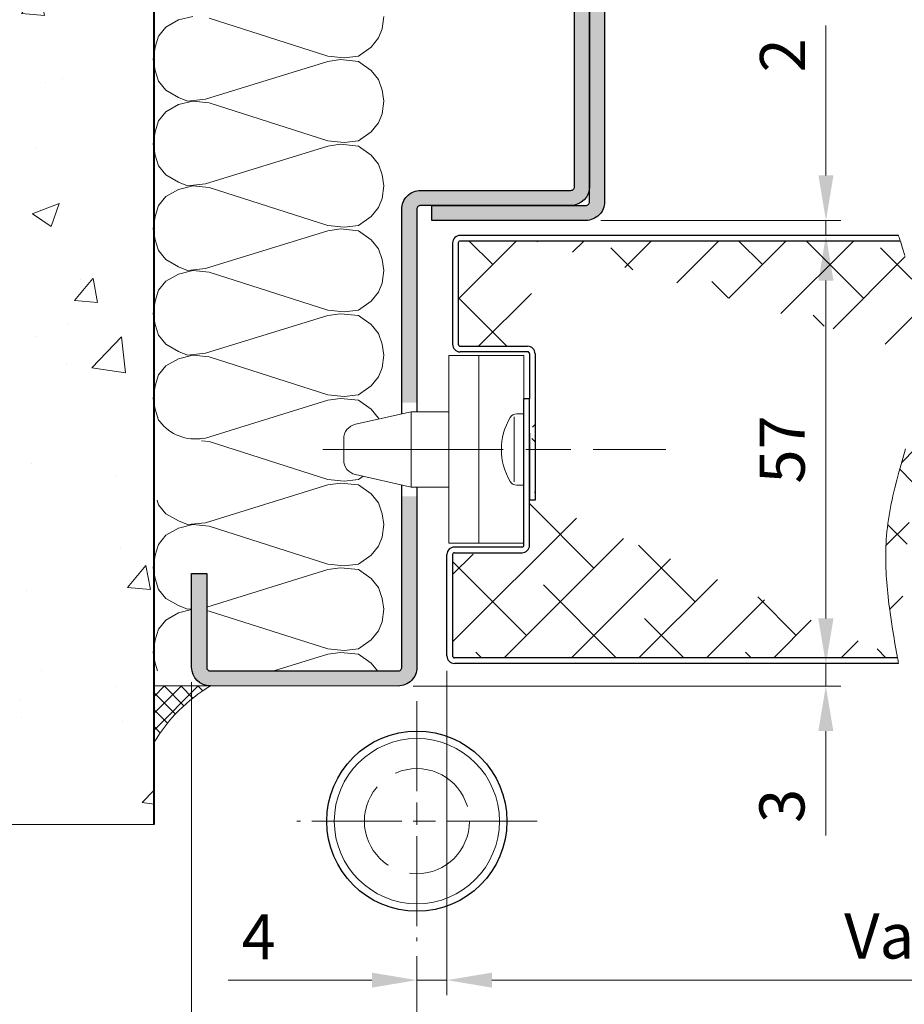
# Model space of a CAD drawing. Units: millimetres. Extents: x 0 to 353, y -12 to 494.
# Drawn here: x 63 to 122, y 287 to 352 of the extents above; entities that cross this region are included whole.
import ezdxf

# ---------------------------------------------------------------- set-up
doc = ezdxf.new("R2010")
doc.units = ezdxf.units.MM
doc.header["$PDMODE"] = 2
doc.header["$PDSIZE"] = 10
doc.linetypes.add('AM_ISO02W050', pattern=[7.5, 6, -1.5])
doc.linetypes.add('AM_ISO08W050', pattern=[18, 12, -1.5, 3, -1.5])
for name, color, linetype, lineweight in [('AM_0', 7, 'Continuous', 40), ('AM_1', 30, 'Continuous', 30), ('AM_2', 6, 'Continuous', 20), ('AM_3', 1, 'AM_ISO02W050', 15), ('AM_5', 3, 'Continuous', 20), ('AM_7', 4, 'AM_ISO08W050', 18), ('AM_8', 1, 'Continuous', 15)]:
    doc.layers.add(name, color=color, linetype=linetype, lineweight=lineweight)
doc.styles.get("Standard").update_dxf_attribs({"font": 'arial.ttf'})
doc.dimstyles.new('AM_ISO_MALERBA', dxfattribs={"dimtxt": 3, "dimasz": 3, "dimexe": 1, "dimexo": 1, "dimgap": 0.9999999999999996, "dimtad": 1, "dimtoh": 1, "dimtxsty": 'Standard', "dimcen": 0, "dimclrd": 256, "dimclre": 256, "dimclrt": 3, "dimadec": 1, "dimazin": 2, "dimtp": 0.1, "dimtm": 0.1, "dimtfac": 0.71, "dimtmove": 0, "dimatfit": 3, "dimfxl": 1, "dimlwd": -1, "dimlwe": -1, "dimarcsym": 0})

# ---------------------------------------------------------------- blocks, each defined once
blk = doc.blocks.new('*D49')
at = {"layer": 'AM_5', "linetype": 'Continuous', "transparency": 16777216}
for p, q in [((91.22680887360741, 308.7671387696193), (91.22680887360741, 287.181430730696)), ((177.9768088736074, 308.7671387696143), (177.9768088736074, 287.181430730696)), ((94.22680887360741, 288.181430730696), (174.9768088736074, 288.181430730696))]:
    blk.add_line(p, q, dxfattribs=at)
for points in [[(94.22680887360741, 288.681430730696), (94.22680887360741, 287.681430730696), (91.22680887360741, 288.181430730696)], [(174.9768088736074, 288.681430730696), (174.9768088736074, 287.681430730696), (177.9768088736074, 288.181430730696)]]:
    blk.add_solid(points, dxfattribs=at)
at = {"layer": 'Defpoints', "color": 0, "linetype": 'Continuous', "transparency": 16777216}
for p in [(91.22680887360741, 309.7671387696193), (177.9768088736074, 309.7671387696143), (177.9768088736074, 288.181430730696)]:
    blk.add_point(p, dxfattribs=at)
at = {"layer": 'AM_5', "color": 3, "linetype": 'Continuous', "transparency": 16777216, "insert": (134.6018088736074, 290.7325903487042), "char_height": 3, "attachment_point": 5}
blk.add_mtext('Vantail de Service', dxfattribs=at)
blk = doc.blocks.new('*D58')
at = {"layer": 'AM_5', "linetype": 'Continuous', "transparency": 16777216}
for p, q in [((270.2268088780072, 290.1420978130138), (270.2268088780072, 280.3766167789731)), ((89.22680887360036, 289.7671387696179), (89.22680887360036, 280.3766167789731)), ((267.2268088780072, 281.3766167789731), (92.22680887360036, 281.3766167789731))]:
    blk.add_line(p, q, dxfattribs=at)
for points in [[(92.22680887360036, 281.8766167789731), (92.22680887360036, 280.8766167789731), (89.22680887360036, 281.3766167789731)], [(267.2268088780072, 281.8766167789731), (267.2268088780072, 280.8766167789731), (270.2268088780072, 281.3766167789731)]]:
    blk.add_solid(points, dxfattribs=at)
at = {"layer": 'Defpoints', "color": 0, "linetype": 'Continuous', "transparency": 16777216}
for p in [(270.2268088780072, 291.1420978130138), (89.22680887360036, 290.7671387696179), (89.22680887360036, 281.3766167789731)]:
    blk.add_point(p, dxfattribs=at)
at = {"layer": 'AM_5', "color": 3, "linetype": 'Continuous', "transparency": 16777216, "insert": (179.2268088736038, 284.3237518403646), "char_height": 3, "attachment_point": 5}
blk.add_mtext('Fond de Feuillure = Largeur Passage Libre Huisserie + 50', dxfattribs=at)
blk = doc.blocks.new('*D42')
at = {"layer": 'AM_5', "linetype": 'Continuous', "transparency": 16777216}
for p, q in [((91.22680887360741, 308.7671387696193), (91.22680887360741, 287.181430730696)), ((89.22680887360036, 289.7671387696179), (89.22680887360036, 287.181430730696)), ((86.22680887360036, 288.181430730696), (76.65177476719167, 288.181430730696)), ((91.22680887360741, 288.181430730696), (89.22680887360036, 288.181430730696)), ((94.22680887360741, 288.181430730696), (97.22680887360741, 288.181430730696))]:
    blk.add_line(p, q, dxfattribs=at)
for points in [[(86.22680887360036, 288.681430730696), (86.22680887360036, 287.681430730696), (89.22680887360036, 288.181430730696)], [(94.22680887360741, 288.681430730696), (94.22680887360741, 287.681430730696), (91.22680887360741, 288.181430730696)]]:
    blk.add_solid(points, dxfattribs=at)
at = {"layer": 'Defpoints', "color": 0, "linetype": 'Continuous', "transparency": 16777216}
for p in [(91.22680887360741, 309.7671387696193), (89.22680887360036, 290.7671387696179), (91.22680887360741, 288.181430730696)]:
    blk.add_point(p, dxfattribs=at)
at = {"layer": 'AM_5', "color": 3, "linetype": 'Continuous', "transparency": 16777216, "insert": (78.68929182039767, 290.681430730696), "char_height": 3, "attachment_point": 5}
blk.add_mtext('4', dxfattribs=at)
blk = doc.blocks.new('*D43')
at = {"layer": 'AM_5', "linetype": 'Continuous', "transparency": 16777216}
for p, q in [((116.4586825461287, 312.2671387696185), (116.4586825461287, 315.2671387696185)), ((112.9808479030491, 309.2671387696185), (117.4586825461287, 309.2671387696185)), ((116.4586825461287, 309.2671387696185), (116.4586825461287, 307.7671387696194)), ((88.97680887360744, 307.7671387696194), (117.4586825461287, 307.7671387696194)), ((116.4586825461287, 304.7671387696194), (116.4586825461287, 297.8026094381051))]:
    blk.add_line(p, q, dxfattribs=at)
for points in [[(115.9586825461287, 312.2671387696185), (116.9586825461287, 312.2671387696185), (116.4586825461287, 309.2671387696185)], [(115.9586825461287, 304.7671387696194), (116.9586825461287, 304.7671387696194), (116.4586825461287, 307.7671387696194)]]:
    blk.add_solid(points, dxfattribs=at)
at = {"layer": 'Defpoints', "color": 0, "linetype": 'Continuous', "transparency": 16777216}
for p in [(111.9808479030491, 309.2671387696185), (87.97680887360744, 307.7671387696194), (116.4586825461287, 307.7671387696194)]:
    blk.add_point(p, dxfattribs=at)
at = {"layer": 'AM_5', "color": 3, "linetype": 'Continuous', "transparency": 16777216, "insert": (113.9259403906035, 299.7848741038622), "char_height": 3, "attachment_point": 5, "rotation": 90}
blk.add_mtext('3', dxfattribs=at)
blk = doc.blocks.new('*D56')
at = {"layer": 'AM_5', "linetype": 'Continuous', "transparency": 16777216}
for p, q in [((113.0519246434143, 337.7671387696126), (117.468993817993, 337.7671387696126)), ((116.468993817993, 334.7671387696126), (116.468993817993, 312.2671387696185)), ((112.9808479030491, 309.2671387696185), (117.468993817993, 309.2671387696185))]:
    blk.add_line(p, q, dxfattribs=at)
for points in [[(115.968993817993, 334.7671387696126), (116.968993817993, 334.7671387696126), (116.468993817993, 337.7671387696126)], [(115.968993817993, 312.2671387696185), (116.968993817993, 312.2671387696185), (116.468993817993, 309.2671387696185)]]:
    blk.add_solid(points, dxfattribs=at)
at = {"layer": 'Defpoints', "color": 0, "linetype": 'Continuous', "transparency": 16777216}
for p in [(112.0519246434143, 337.7671387696126), (111.9808479030491, 309.2671387696185), (116.468993817993, 309.2671387696185)]:
    blk.add_point(p, dxfattribs=at)
at = {"layer": 'AM_5', "color": 3, "linetype": 'Continuous', "transparency": 16777216, "insert": (113.9434140089889, 323.5171387696155), "char_height": 3, "attachment_point": 5, "rotation": 90}
blk.add_mtext('57', dxfattribs=at)
blk = doc.blocks.new('*D44')
at = {"layer": 'AM_5', "linetype": 'Continuous', "transparency": 16777216}
for p, q in [((116.4699577013544, 341.7671873848736), (116.4699577013544, 351.7490623712594)), ((101.4768534120469, 338.7671873848736), (117.4699577013544, 338.7671873848736)), ((116.4699577013544, 337.7671387696126), (116.4699577013544, 338.7671873848736)), ((113.0519246434143, 337.7671387696126), (117.4699577013544, 337.7671387696126)), ((116.4699577013544, 334.7671387696126), (116.4699577013544, 331.7671387696126))]:
    blk.add_line(p, q, dxfattribs=at)
for points in [[(115.9699577013544, 341.7671873848736), (116.9699577013544, 341.7671873848736), (116.4699577013544, 338.7671873848736)], [(115.9699577013544, 334.7671387696126), (116.9699577013544, 334.7671387696126), (116.4699577013544, 337.7671387696126)]]:
    blk.add_solid(points, dxfattribs=at)
at = {"layer": 'Defpoints', "color": 0, "linetype": 'Continuous', "transparency": 16777216}
for p in [(100.4768534120469, 338.7671873848736, -0.0034103114697933), (112.0519246434143, 337.7671387696126), (116.4699577013544, 337.7671387696126)]:
    blk.add_point(p, dxfattribs=at)
at = {"layer": 'AM_5', "color": 3, "linetype": 'Continuous', "transparency": 16777216, "insert": (113.9638185471935, 349.7555425895404), "char_height": 3, "attachment_point": 5, "rotation": 90}
blk.add_mtext('2 ', dxfattribs=at)
blk = doc.blocks.new('*D52')
at = {"layer": 'AM_5', "linetype": 'Continuous', "transparency": 16777216}
for p, q in [((74.22668844188911, 308.0171745493062), (74.22668844188911, 280.3736343682116)), ((89.22680887360036, 289.7671387696179), (89.22680887360036, 280.3736343682116)), ((86.22680887360036, 281.3736343682116), (77.22668844188911, 281.3736343682116))]:
    blk.add_line(p, q, dxfattribs=at)
for points in [[(77.22668844188911, 281.8736343682116), (77.22668844188911, 280.8736343682116), (74.22668844188911, 281.3736343682116)], [(86.22680887360036, 281.8736343682116), (86.22680887360036, 280.8736343682116), (89.22680887360036, 281.3736343682116)]]:
    blk.add_solid(points, dxfattribs=at)
at = {"layer": 'Defpoints', "color": 0, "linetype": 'Continuous', "transparency": 16777216}
for p in [(74.22668844188911, 309.0171745493062, -0.0034103114697933), (89.22680887360036, 290.7671387696179), (74.22668844188911, 281.3736343682116)]:
    blk.add_point(p, dxfattribs=at)
at = {"layer": 'AM_5', "color": 3, "linetype": 'Continuous', "transparency": 16777216, "insert": (81.72674865774638, 283.9063765237369), "char_height": 3, "attachment_point": 5}
blk.add_mtext('30', dxfattribs=at)
blk = doc.blocks.new('mastic-1')
at = {"layer": 'AM_8'}
h = blk.add_hatch(dxfattribs=at)
h.set_pattern_fill('ANSI37', color=256, scale=0.25, style=0)
h.set_pattern_definition([(45, (-3.75, 0), (-0.561266007566822, 0.5612660075668221), []), (135, (-3.75, 0), (-0.5612660075668221, -0.561266007566822), [])])
h.paths.add_polyline_path([(-1.4210854715202e-14, -3.750000000000092), (-1.4210854715202e-14, 0), (-3.75, 0, -0.1250761383103806)])
at = {"layer": 'AM_2'}
for p, q in [((-3.75, 0), (0, 0)), ((-1.4210854715202e-14, -3.75), (-1.4210854715202e-14, 0))]:
    blk.add_line(p, q, dxfattribs=at)
blk.add_arc((-9.253175602597821, -9.25317560259765), 10.76597419862858, 30.7413768028347, 59.25862319716307, dxfattribs=at)
blk = doc.blocks.new('Nouveau bati tunnel')
at = {"layer": 'AM_8'}
h = blk.add_hatch(dxfattribs=at)
h.set_pattern_fill('AR-CONC', color=256, scale=0.1, style=0)
h.set_pattern_definition([(49.99999999999999, (273.8120275385942, -305.0376826268155), (18.2184668996004, -1.593908553890308), [1.905, -20.955]), (355, (273.8120275385942, -305.0376826268155), (-3.524282597566698, 19.105664288218), [1.524, -16.764]), (100.4509999999999, (275.3302275385942, -305.1705076268155), (14.69425016659593, 17.51166878202919), [1.619, -17.809]), (46.18420000000002, (273.8120275385942, -299.9576826268155), (27.10790408921299, -4.204232793272714), [2.857499999999999, -31.43249999999999]), (96.63559999999978, (276.071017538594, -300.3080326268155), (23.74042344662372, 24.74255558900492), [2.4285, -26.7135]), (351.1840000000001, (273.8120275385942, -299.9576826268155), (23.74046058139339, 24.74251178605977), [2.286, -25.146]), (21, (276.3520275385941, -301.2276826268155), (15.16148798353833, -10.22655185167625), [1.905, -20.955]), (326.0000000000001, (276.3520275385941, -301.2276826268155), (6.180202834764708, 18.41879661223193), [1.524, -16.764]), (71.4514, (277.6154775385941, -302.0798926268155), (21.34164907701245, 8.192285771605745), [1.619, -17.809]), (37.50000000000001, (273.8120275385942, -305.0376826268155), (0.3088603250591817, 8.455503887315311), [0, -16.5608, 0, -17.018, 0, -16.8275]), (7.499999999999999, (273.8120275385942, -305.0376826268155), (6.681966251030575, 10.01805748181195), [0, -9.702800000000002, 0, -16.1798, 0, -6.413500000000001]), (327.5, (268.147827538594, -305.0376826268155), (13.55905951668714, -0.5728743992673458), [0, -6.350000000000001, 0, -19.812, 0, -26.289]), (317.5, (265.6078275385941, -305.0376826268155), (14.81291813860181, 2.542649103333302), [0, -8.255, 0, -13.1572, 0, -18.669])])
h.paths.add_polyline_path([(-45.98511275409066, -0.2220056118308094), (-17.49976520781956, -0.2220056118308094), (-17.49976520781956, 98.61154072024215), (-45.98511275409066, 98.61154072024215)])
for points in [[(10.50004309300334, 42.99993498048639), (11.50002889420068, 42.99992951968431), (11.49995933763705, 56.47175476171185), (11.36695581864637, 56.71685605237349), (11.07332163207559, 56.71685378120117), (10.81177417133745, 56.44997675820196), (10.6669558186677, 56.71685063808354), (10.49984257428309, 56.71684934551263)], [(11.49996048232322, 56.25005012351244), (12.49996048230969, 56.25005528662598), (12.50003792901396, 41.25005522464812, -0.414213562381273), (11.25004453843405, 40.00004861525554), (1.000016199780475, 39.99999441811701), (1.000010912254766, 40.99999441810246), (11.25003925091141, 41.00004861524462, 0.4142135259351398), (11.50003792902794, 41.25004990601929)]]:
    blk.add_hatch(color=256, dxfattribs=at).paths.add_polyline_path(points)
h = blk.add_hatch(color=256, dxfattribs=at)
edge = h.paths.add_edge_path()
edge.add_line((4.612534542047797e-05, 40.74999972738601), (-2.418360656974983e-05, 27.87497642222593))
edge.add_line((-2.418360656974983e-05, 27.87497642222593), (-0.499952494076183, 27.87497642222593))
edge.add_line((-0.499952494076183, 27.87497642222593), (-0.999880804487816, 27.87497915227425))
edge.add_line((-0.999880804487816, 27.87497915227436), (-0.9997060957376789, 40.72511093995263))
edge.add_arc((0.250046125340873, 40.74999840549276), 1.250000000012587, 89.9996970468602, 181.1408327713883, ccw=False)
edge.add_line((0.2500527347530124, 41.99999840548776), (10.25005273475301, 41.99994553022611))
edge.add_arc((10.25005405663512, 42.24994553022543), 0.2500000000028126, 269.9996970469201, 359.9996970472491)
edge.add_line((10.50005405663444, 42.24994420834469), (10.50004309308304, 42.99992952230559))
edge.add_line((10.50004309308304, 42.99992952230582), (11.5002259012241, 42.99992952230582))
edge.add_line((11.5002259012241, 42.99992952230582), (11.5002259012241, 42.24993892084876))
edge.add_arc((10.24993252555339, 42.25023893662797), 1.250293411666089, 270.0052663853356, 359.98625151668335, ccw=False)
edge.add_line((10.25004744722708, 40.99994553024339), (0.2500474472268479, 40.99999840550595))
edge.add_arc((0.2500461253455342, 40.74999840550595), 0.2500000000035231, 449.9996970470863, 539.9996970473989)
h = blk.add_hatch(color=256, dxfattribs=at)
edge = h.paths.add_edge_path()
edge.add_arc((-13.75012043172023, 10.2500291702828), 0.2500000000015904, 179.9996970478028, 269.9996970474755, ccw=False)
edge.add_line((-14.0001204317183, 10.25003049216116), (-14.00008738468193, 16.50003049207515))
edge.add_line((-14.00008738468193, 16.50003049207521), (-15.00008738468193, 16.50003577960092))
edge.add_line((-15.00008738468193, 16.50003577960092), (-15.0001204317183, 10.25003577968823))
edge.add_arc((-13.75012043170352, 10.25002917029587), 1.250000000032274, 179.9996970477715, 269.6772442918984)
edge.add_line((-13.75716183169595, 9.000049002946412), (-13.74976520781945, 9.000049002946412))
edge.add_line((-13.74976520781956, 9.000049002946412), (-13.74979855773734, 9.000029168544188))
edge.add_line((-13.74979855773734, 9.000029168544188), (-1.250127041125666, 8.999963076225129))
edge.add_arc((-1.250120431709661, 10.24996307621643), 1.250000000008805, 269.9996970466844, 359.9996970480529)
edge.add_line((-0.0001204317183010062, 10.24995646683033), (-5.831416206092399e-05, 21.62497369227088))
edge.add_line((-5.831416206092399e-05, 21.62497369227094), (-0.9999657786371472, 21.62497915264521))
edge.add_line((-0.9999657786371472, 21.62497915264521), (-1.000120431718301, 10.24996175432784))
edge.add_arc((-1.250120431718301, 10.24996307620791), 0.2500000000035516, 269.99969704709275, 359.9996970473924, ccw=False)
edge.add_line((-1.250121753599728, 9.999963076207905), (-13.75012175359996, 10.00002917028473))
at = {"layer": 'AM_0'}
blk.add_line((-17.49976520781956, -0.2220056118308094, -0.0034103114697933), (-17.49976520781956, 98.61154072024215, -0.0034103114697933), dxfattribs=at)
at = {"layer": 'AM_1', "elevation": -0.0034103114697933}
for points in [[(11.49981849670098, 83.75004993718335, 0.4142135623714967), (11.24981717482308, 84.00004861529828), (-13.75018341549196, 83.99991642715213, 0.4142135623746934), (-14.00018209360826, 83.74991510527411), (-14.00015169033452, 78.99992171466306), (-15.00015169031997, 78.99991642713735), (-15.0001820935945, 83.7499098177484, -0.414213562380021), (-13.75018870301903, 84.99991642713735), (11.24981188732693, 85.00004861528441, -0.414213562366169), (12.49981849668632, 83.75005522470906), (12.50003792901396, 41.25005522464812, -0.414213562380021), (11.2500445384394, 40.00004861525554), (1.000016199780475, 39.99999441811701), (1.000010912254766, 40.99999441810246), (11.25003925091141, 41.00004861524462, 0.4142135623746934), (11.50003792902771, 41.25004993712241), (11.49981849670098, 83.75004993718335)], [(-0.9998911895503397, 27.11113141446128), (-0.9997060957375652, 40.72511093995263, -0.4200590966161032), (0.2500527347530124, 41.99999840548776), (10.25005273475301, 41.99994553022611, 0.4142135623747516), (10.50005405663444, 42.24994420834469), (10.49961915727101, 72.00017061073527), (10.5002259012241, 75.74990094686541, 0.4142135623714301), (10.25022722310575, 75.99990226874183), (0.2502272231056395, 75.99995514400348, 0.4142135623747599), (0.0002259012240983793, 75.7499564658849), (0.0002060730022321877, 71.99995646593766), (-0.9997939269975404, 71.99996175346337), (-0.9997939269975404, 74.75010980414959), (-0.9997610559586292, 75.74424489736361, -0.4155537450186297), (0.2502325106314629, 76.9999551439862), (10.25023251063158, 76.99990226874547, -0.4142135623660991), (11.5002259012241, 75.74989565933834), (11.5002259012241, 42.24993892084854)], [(11.5002259012241, 42.24993892084854, -0.4141163626359787), (10.25004744722708, 40.99994553024339), (0.2500474472269616, 40.99999840550595, 0.4142135623746517), (4.612534542047797e-05, 40.74999972738601), (-2.759654864803451e-05, 27.24999612324996)], [(-5.490094667948142e-05, 22.24999612324996), (-0.0001204317183010062, 10.24995646683033, -0.4142135623800968), (-1.250127041125666, 8.999963076225185), (-13.75012704112567, 9.000029170281096, -0.4142135623661), (-15.0001204317183, 10.25003577968823), (-15.00008738468193, 16.50003577960092), (-14.00008738468193, 16.50003049207521), (-14.0001204317183, 10.25003049216116, 0.4142135623714135), (-13.75012175359996, 10.00002917028473), (-1.250121753599728, 9.999963076207905, 0.4142135623746601), (-1.000120431718301, 10.24996175432784), (-0.9999553927045781, 22.3888750994065)]]:
    blk.add_lwpolyline(points, format="xyb", dxfattribs=at)
at = {"layer": 'AM_2'}
for points in [[(-2.20213489776097, 53.587124318919), (-2.322114756159408, 52.74725768073586), (-2.562074472956283, 52.14735075934914), (-3.042009165339095, 51.54744383796196), (-3.88188343291722, 50.94753691657615), (-4.84172230010472, 50.82754942878319), (-5.92155628447972, 50.94753691657615), (-13.84033375030003, 53.46714446052101)], [(-14.92016773467503, 53.587124318919), (-15.8800218606516, 53.34716460212303), (-16.71988086944066, 52.86723753913384), (-17.19981556182347, 52.26733061774803), (-17.43977527862035, 51.54744383796196), (-17.55975513701878, 50.70756957038384), (-17.43977527862035, 49.98768279059914), (-17.19981556182347, 49.26779601081398), (-16.71988086944066, 48.66788908942681), (-15.8800218606516, 48.18796202643898), (-15.28010730987035, 47.94799468024803), (-14.08029346709691, 48.067982168041), (-5.92155628447972, 50.58758971198586), (-5.081697275690658, 50.70756957038384), (-3.88188343291722, 50.58758971198586), (-3.042009165339095, 49.98768279059914), (-2.562074472956283, 49.38777586921196), (-2.322114756159408, 48.66788908942681), (-2.20213489776097, 47.94799468024803)], [(-2.20213489776097, 47.94799468024803), (-2.322114756159408, 47.10812804206398), (-2.562074472956283, 46.50822112067681), (-3.042009165339095, 45.908314199291), (-3.88188343291722, 45.30840727790383), (-4.84172230010472, 45.18842741950493), (-5.92155628447972, 45.30840727790383), (-13.84033375030003, 47.82801482184914), (-14.92016773467503, 47.94799468024803), (-15.8800218606516, 47.70803496345115), (-16.71988086944066, 47.22810790046196), (-17.19981556182347, 46.62820097907615), (-17.43977527862035, 45.908314199291), (-17.55975513701878, 45.06844756110695), (-17.43977527862035, 44.34855315192681), (-17.19981556182347, 43.62866637214211), (-16.71988086944066, 43.02875945075493), (-15.8800218606516, 42.54883238776711), (-15.28010730987035, 42.30887267097023), (-14.08029346709691, 42.42885252936912), (-5.92155628447972, 44.94846007331398), (-5.081697275690658, 45.06844756110695), (-3.88188343291722, 44.94846007331398), (-3.042009165339095, 44.34855315192681), (-2.562074472956283, 43.748646230541), (-2.322114756159408, 43.02875945075493), (-2.20213489776097, 42.30887267097023)], [(-2.20213489776097, 42.30887267097023), (-2.322114756159408, 41.46900603278709), (-2.562074472956283, 40.86909911139992), (-3.042009165339095, 40.2691921900132), (-3.88188343291722, 39.66928526862603), (-4.84172230010472, 39.54929778083397), (-5.92155628447972, 39.66928526862603), (-13.84033375030003, 42.18889281257179), (-14.92016773467503, 42.30887267097023), (-15.8800218606516, 42.0689129541729), (-16.71988086944066, 41.58898589118508), (-17.19981556182347, 40.9890789697979), (-17.43977527862035, 40.2691921900132), (-17.55975513701878, 39.42931792243508), (-17.43977527862035, 38.70943114264992), (-17.19981556182347, 37.98954436286522), (-16.71988086944066, 37.38963744147804), (-15.8800218606516, 36.90971037849022), (-15.28010730987035, 36.66975066169289), (-14.08029346709691, 36.78973052009087), (-5.92155628447972, 39.30933806403709), (-5.081697275690658, 39.42931792243508), (-3.88188343291722, 39.30933806403709), (-3.042009165339095, 38.70943114264992), (-2.562074472956283, 38.1095242212632), (-2.322114756159408, 37.38963744147804), (-2.20213489776097, 36.66975066169289)], [(-2.20213489776097, 36.66975066169289), (-2.322114756159408, 35.82987639411522), (-2.562074472956283, 35.22996947272804), (-3.042009165339095, 34.63006255134087), (-3.88188343291722, 34.03015562995506), (-4.84172230010472, 33.91017577155617), (-5.92155628447972, 34.03015562995506), (-13.84033375030003, 36.54976317389992), (-14.92016773467503, 36.66975066169289), (-15.8800218606516, 36.42978331550103), (-16.71988086944066, 35.9498562525132), (-17.19981556182347, 35.34994933112603), (-17.43977527862035, 34.63006255134087), (-17.55975513701878, 33.79019591315819), (-17.43977527862035, 33.07030150397804), (-17.19981556182347, 32.35041472419289), (-16.71988086944066, 31.75050780280617), (-15.8800218606516, 31.27058073981789), (-15.28010730987035, 31.03062102302101), (-14.08029346709691, 31.150600881419), (-5.92155628447972, 33.67020842536522), (-5.081697275690658, 33.79019591315819), (-3.88188343291722, 33.67020842536522), (-3.042009165339095, 33.07030150397804), (-2.562074472956283, 32.47039458259087), (-2.322114756159408, 31.75050780280617), (-2.20213489776097, 31.03062102302101)], [(-2.20213489776097, 31.03062102302101), (-2.322114756159408, 30.19075438483696), (-2.562074472956283, 29.59084746345115), (-3.042009165339095, 28.99094054206398), (-3.88188343291722, 28.39103362067681), (-4.84172230010472, 28.27104613288384), (-5.92155628447972, 28.39103362067681), (-13.84033375030003, 30.91064116462303), (-14.92016773467503, 31.03062102302101), (-15.8800218606516, 30.79066130622414), (-16.71988086944066, 30.31073424323586), (-17.19981556182347, 29.71082732184914), (-17.43977527862035, 28.99094054206398), (-17.55975513701878, 28.15106627448586), (-17.43977527862035, 27.43117949470115), (-17.19981556182347, 26.711292714916), (-17.12886443640934, 26.62260549998496)], [(-14.3685555732493, 25.48265302812797), (-14.08029346709691, 25.51147887214211), (-5.92155628447972, 28.03108641608696), (-5.081697275690658, 28.15106627448586), (-3.88188343291722, 28.03108641608696), (-3.042009165339095, 27.43117949470115), (-2.562074472956283, 26.83127257331398), (-2.541190644660901, 26.76862042443736)], [(-3.585675880217536, 22.96347965218717), (-3.88188343291722, 22.75190398200493), (-4.84172230010472, 22.63192412360695), (-5.92155628447972, 22.75190398200493), (-13.84033375030003, 25.27151152595115), (-14.33545132174334, 25.326527310247)], [(-17.30075870873134, 21.37499893583708), (-17.19981556182347, 21.07216307624412), (-16.71988086944066, 20.47225615485695), (-15.8800218606516, 19.99232909186912), (-15.28010730987035, 19.75236937507179), (-14.08029346709691, 19.87234923347023), (-5.92155628447972, 22.39196440681008), (-5.081697275690658, 22.51194426520806), (-3.88188343291722, 22.39196440681008), (-3.042009165339095, 21.7920574854229), (-2.562074472956283, 21.19215056403709), (-2.322114756159408, 20.47225615485695), (-2.20213489776097, 19.75236937507179)], [(-2.20213489776097, 19.75236937507179), (-2.322114756159408, 18.9125027368882), (-2.562074472956283, 18.31259581550103), (-3.042009165339095, 17.71268889411522), (-3.88188343291722, 17.11278197272804), (-4.84172230010472, 16.99279448493508), (-5.92155628447972, 17.11278197272804), (-13.84033375030003, 19.6323895166729), (-14.92016773467503, 19.75236937507179), (-15.8800218606516, 19.51240965827492), (-16.71988086944066, 19.03248259528709), (-17.19981556182347, 18.43257567389992), (-17.43977527862035, 17.71268889411522), (-17.55975513701878, 16.87281462653709), (-17.43977527862035, 16.15292784675103), (-17.19981556182347, 15.43304106696587), (-16.71988086944066, 14.83313414558006), (-15.8800218606516, 14.35320708259087), (-15.28010730987035, 14.113247365794), (-15.00009985683459, 14.14124775499454)], [(-14.00009923951279, 14.25799306433203), (-5.92155628447972, 16.7528347681382), (-5.081697275690658, 16.87281462653709), (-3.88188343291722, 16.7528347681382), (-3.042009165339095, 16.15292784675103), (-2.562074472956283, 15.55302092536522), (-2.322114756159408, 14.83313414558006), (-2.20213489776097, 14.113247365794)], [(-15.00010011055008, 14.09326395415428), (-15.8800218606516, 13.87328001960304), (-16.71988086944066, 13.39335295661522), (-17.19981556182347, 12.79344603522804), (-17.43977527862035, 12.07355925544289), (-17.55975513701878, 11.23369261725884), (-17.43977527862035, 10.51380202277687), (-17.26851063018285, 10.00000044806984)], [(-2.20213489776097, 14.113247365794), (-2.322114756159408, 13.27337309821587), (-2.562074472956283, 12.67346617683006), (-3.042009165339095, 12.07355925544289), (-3.88188343291722, 11.47365233405617), (-4.84172230010472, 11.35367247565819), (-5.92155628447972, 11.47365233405617), (-13.84033375030003, 13.99325987800103), (-14.00010054542827, 14.01101262208715)], [(-9.527864267878158, 10.00000044806984), (-5.92155628447972, 11.11370894416405), (-5.081697275690658, 11.23369261725884), (-3.88188343291722, 11.11370894416405), (-3.042009165339095, 10.51380202277687), (-2.63096790557347, 10.00000044806984)]]:
    blk.add_lwpolyline(points, dxfattribs=at)
blk.add_arc((-14.75934271685423, 28.42692078351638, -0.0034103114697933), 2.978285886517358, 217.2881164592401, 280.3468148217914, dxfattribs=at)
at = {"layer": 'AM_7'}
blk.add_line((-45.98511275409066, -0.2220056118308094, -0.0034103114697933), (-17.49976520781956, -0.2220056118308094, -0.0034103114697933), dxfattribs=at)
at = {"layer": 'AM_1', "rotation": 90}
blk.add_blockref('mastic-1', (-17.49976520781956, 9.000049002946525, -0.0034103114697933), dxfattribs=at)
blk = doc.blocks.new('PM2D coupe')
at = {"layer": 'AM_1'}
blk.add_circle((1.250120431716425, -10.24996307620802, 0.0034103114697933), 5.999999999999973, dxfattribs=at)
at = {"layer": 'AM_2'}
blk.add_circle((1.250120431716425, -10.24996307620802, 0.0034103114697933), 5.499999999999975, dxfattribs=at)
at = {"layer": 'AM_3'}
blk.add_circle((1.250120431716425, -10.24996307620802, 0.0034103114697933), 3.5, dxfattribs=at)
at = {"layer": 'AM_7', "ltscale": 0.5}
for p, q in [((1.250120431721612, -2.249963076208019, 0.0034103114697933), (1.250120431711238, -18.24996307620796, 0.0034103114697933)), ((9.250120431716368, -10.24996307621331, 0.0034103114697933), (-6.749879568283518, -10.24996307620285, 0.0034103114697933))]:
    blk.add_line(p, q, dxfattribs=at)

msp = doc.modelspace()

# ---------------------------------------------------------------- hatches: boundary and pattern name
at = {"layer": 'AM_8'}
h = msp.add_hatch(dxfattribs=at)
h.set_pattern_fill('ANSI38', color=256, style=0)
h.set_pattern_definition([(45, (11.20883630888738, 10.28966430049297), (-2.245064030267288, 2.245064030267288), []), (135, (11.20883630888738, 10.28966430049297), (-6.735192090801864, 2.245064030267289), [7.9375, -4.7625])])
edge = h.paths.add_edge_path()
edge.add_line((91.97680887360741, 337.2671387696134), (91.97680887360741, 330.5171387696134))
edge.add_arc((92.10180887360741, 330.5171387696134), 0.125, 180, 270)
edge.add_line((92.10180887360741, 330.3921387696134), (96.60180887360741, 330.3921387696134))
edge.add_line((97.10180887360741, 337.3921387696125), (92.10180887360741, 337.3921387696134))
edge.add_arc((92.10180887360741, 337.2671387696134), 0.125, 90, 180)
edge.add_line((121.4227100186673, 337.3921387696184), (97.10180887360741, 337.3921387696125))
edge.add_line((122.9683253127424, 329.7671387696125), (122.9698088828028, 330.0043744888064))
edge.add_line((122.9698088828028, 330.0043744888064), (122.966660021879, 330.2417153095304))
edge.add_line((122.966660021879, 330.2417153095304), (122.9590207856546, 330.4791574669936))
edge.add_line((122.9590207856546, 330.4791574669936), (122.9470332298316, 330.7166971964004))
edge.add_line((122.9470332298316, 330.7166971964004), (122.9308394100937, 330.9543307329592))
edge.add_line((122.9308394100937, 330.9543307329592), (122.910581382139, 331.1920543118774))
edge.add_line((122.910581382139, 331.1920543118774), (122.8864012016548, 331.4298641683601))
edge.add_line((122.8864012016548, 331.4298641683601), (122.8584409243396, 331.6677565376164))
edge.add_line((122.8584409243396, 331.6677565376164), (122.8268426058804, 331.9057276548512))
edge.add_line((122.8268426058804, 331.9057276548512), (122.7917483019756, 332.1437737552735))
edge.add_line((122.7917483019756, 332.1437737552735), (122.7533000683089, 332.3818910740885))
edge.add_line((122.7533000683089, 332.3818910740885), (122.7116399605785, 332.6200758465044))
edge.add_line((122.7116399605785, 332.6200758465044), (122.666910034479, 332.8583243077275))
edge.add_line((122.666910034479, 332.8583243077275), (122.6192523456976, 333.0966326929644))
edge.add_line((122.6192523456976, 333.0966326929644), (122.5688089499255, 333.3349972374232))
edge.add_line((122.5688089499255, 333.3349972374232), (122.5157219028644, 333.5734141763102))
edge.add_line((122.5157219028644, 333.5734141763102), (122.4601332601979, 333.8118797448325))
edge.add_line((122.4601332601979, 333.8118797448325), (122.4021850776172, 334.0503901781964))
edge.add_line((122.4021850776172, 334.0503901781964), (122.342019410824, 334.2889417116104))
edge.add_line((122.342019410824, 334.2889417116104), (122.2797783155021, 334.5275305802795))
edge.add_line((122.2797783155021, 334.5275305802795), (122.215603847346, 334.7661530194111))
edge.add_line((122.215603847346, 334.7661530194111), (122.1496380620539, 335.0048052642143))
edge.add_line((122.1496380620539, 335.0048052642143), (122.0129007628076, 335.4821841116574))
edge.add_line((122.0129007628076, 335.4821841116574), (121.870702863309, 335.9596370042634))
edge.add_line((121.870702863309, 335.9596370042634), (121.7241808090931, 336.4371338236885))
edge.add_line((121.7241808090931, 336.4371338236885), (121.5744710456985, 336.9146444515883))
edge.add_line((121.5744710456985, 336.9146444515883), (121.4227100186673, 337.3921387696184))
edge.add_line((120.4724171417566, 317.2671387696134), (120.4876779834505, 317.5311912792924))
edge.add_line((120.4876779834505, 317.5311912792924), (120.5072345795289, 317.7960925472973))
edge.add_line((120.5072345795289, 317.7960925472973), (120.5311742934738, 318.0613882605723))
edge.add_line((120.5311742934738, 318.0613882605723), (120.5595838888422, 318.3266249845234))
edge.add_line((120.5595838888422, 318.3266249845234), (120.5924550555338, 318.5914885001973))
edge.add_line((120.5924550555338, 318.5914885001973), (120.6295813054913, 318.8559547791262))
edge.add_line((120.6295813054913, 318.8559547791262), (120.6707313718272, 319.1200360762961))
edge.add_line((120.6707313718272, 319.1200360762961), (120.7156739876538, 319.3837446466952))
edge.add_line((120.7156739876538, 319.3837446466952), (120.7641778860726, 319.6470927453112))
edge.add_line((120.7641778860726, 319.6470927453112), (120.8160118002071, 319.9100926271323))
edge.add_line((120.8160118002071, 319.9100926271323), (120.8709444631623, 320.1727565471453))
edge.add_line((120.8709444631623, 320.1727565471453), (120.9287446080435, 320.4350967603384))
edge.add_line((120.9287446080435, 320.4350967603384), (121.0520222760516, 320.9588550862156))
edge.add_line((121.0520222760516, 320.9588550862156), (121.1839946691126, 321.4814656446653))
edge.add_line((121.1839946691126, 321.4814656446653), (121.3228116521187, 322.0030264755903))
edge.add_line((121.3228116521187, 322.0030264755903), (121.4666230899476, 322.5236356188913))
edge.add_line((121.4666230899476, 322.5236356188913), (121.7618287896349, 323.5623910022293))
edge.add_line((121.7618287896349, 323.5623910022293), (122.0548106872649, 324.5985161138944))
edge.add_line((122.0548106872649, 324.5985161138944), (122.1958423725283, 325.1158374176031))
edge.add_line((122.1958423725283, 325.1158374176031), (122.3307677019349, 325.6327952730991))
edge.add_line((122.3307677019349, 325.6327952730991), (122.4577365403694, 326.1494877202842))
edge.add_line((122.4577365403694, 326.1494877202842), (122.517659108251, 326.4077650532292))
edge.add_line((122.517659108251, 326.4077650532292), (122.5748987527242, 326.6660127990601))
edge.add_line((122.5748987527242, 326.6660127990601), (122.6292242068977, 326.9242432127632))
edge.add_line((122.6292242068977, 326.9242432127632), (122.6804042038804, 327.1824685493272))
edge.add_line((122.6804042038804, 327.1824685493272), (122.7282074767883, 327.4407010637403))
edge.add_line((122.7282074767883, 327.4407010637403), (122.7724027587266, 327.6989530109892))
edge.add_line((122.7724027587266, 327.6989530109892), (122.812758782815, 327.9572366460622))
edge.add_line((122.812758782815, 327.9572366460622), (122.8490442821513, 328.2155642239474))
edge.add_line((122.8490442821513, 328.2155642239474), (122.8810279898554, 328.4739479996317))
edge.add_line((122.8810279898554, 328.4739479996317), (122.9084786390396, 328.7324002281022))
edge.add_line((122.9084786390396, 328.7324002281022), (122.9311649628054, 328.9909331643486))
edge.add_line((122.9311649628054, 328.9909331643486), (122.9488556942725, 329.2495590633563))
edge.add_line((122.9488556942725, 329.2495590633563), (122.9613195665462, 329.5082901801154))
edge.add_line((122.9613195665462, 329.5082901801154), (122.9683253127424, 329.7671387696125))
edge.add_line((121.2354042495955, 309.6421387696175), (121.0661019118398, 310.5982464876126))
edge.add_line((121.0661019118398, 310.5982464876126), (120.9843128128033, 311.0762288830576))
edge.add_line((120.9843128128033, 311.0762288830576), (120.9054694811476, 311.5541127410826))
edge.add_line((120.9054694811476, 311.5541127410826), (120.8303502074942, 312.0318598903984))
edge.add_line((120.8303502074942, 312.0318598903984), (120.7597332824536, 312.5094321597182))
edge.add_line((120.7597332824536, 312.5094321597182), (120.6943969966507, 312.9867913777536))
edge.add_line((120.6943969966507, 312.9867913777536), (120.66395230928, 313.2253791640102))
edge.add_line((120.66395230928, 313.2253791640102), (120.635119640696, 313.4638993732135))
edge.add_line((120.635119640696, 313.4638993732135), (120.6079962772329, 313.7023472339503))
edge.add_line((120.6079962772329, 313.7023472339503), (120.5826795052109, 313.9407179748115))
edge.add_line((120.5826795052109, 313.9407179748115), (120.5592666109607, 314.1790068243842))
edge.add_line((120.5592666109607, 314.1790068243842), (120.5378548808095, 314.4172090112581))
edge.add_line((120.5378548808095, 314.4172090112581), (120.5185416010846, 314.6553197640234))
edge.add_line((120.5185416010846, 314.6553197640234), (120.5014240581096, 314.8933343112664))
edge.add_line((120.5014240581096, 314.8933343112664), (120.4865995382189, 315.1312478815773))
edge.add_line((120.4865995382189, 315.1312478815773), (120.4741653277325, 315.3690557035463))
edge.add_line((120.4741653277325, 315.3690557035463), (120.4642187129813, 315.6067530057605))
edge.add_line((120.4642187129813, 315.6067530057605), (120.4568569802924, 315.8443350168092))
edge.add_line((120.4568569802924, 315.8443350168092), (120.4521774159895, 316.0817969652814))
edge.add_line((120.4521774159895, 316.0817969652814), (120.4502773064033, 316.3191340797673))
edge.add_line((120.4502773064033, 316.3191340797673), (120.4512539378576, 316.5563415888534))
edge.add_line((120.4512539378576, 316.5563415888534), (120.4552045966867, 316.7934147211315))
edge.add_line((120.4552045966867, 316.7934147211315), (120.462226569207, 317.0303487051885))
edge.add_line((120.462226569207, 317.0303487051885), (120.4724171417566, 317.2671387696134))
edge.add_line((121.2354042495955, 309.6421387696175), (97.10180887360741, 309.6421387696225))
edge.add_line((97.10180887360741, 309.6421387696225), (91.72680887360741, 309.6421387696193))
edge.add_arc((91.72680887360741, 309.7671387696193), 0.125, 180, 270)
edge.add_line((91.60180887360741, 316.5171387696193), (91.60180887360741, 309.7671387696184))
edge.add_line((91.72680887360741, 316.6421387696193), (96.22680887360741, 316.6421387696193))
edge.add_arc((91.72680887360741, 316.5171387696193), 0.125, 90, 180)
edge.add_arc((96.22680887360741, 317.1421387696193), 0.5, 270, 360)
edge.add_line((96.72680887360741, 317.1421387696193), (96.72680887360741, 324.6065361371472))
edge.add_line((97.10180887360741, 320.1421387696134), (96.72680887360741, 320.1421387696125))
edge.add_line((97.10180887360741, 329.7671387696152), (97.10180887360741, 320.1421387696134))
h.paths.add_polyline_path([(117.0559651686069, 320.4444921120439), (117.0559651686069, 326.6061565049498), (110.8738369284978, 326.6061565049498), (110.8738369284978, 320.4444921120439)], flags=24)

# ---------------------------------------------------------------- linework, layer by layer
at = {"layer": 'AM_1', "linetype": 'Continuous'}
for p, q in [((121.302816266265, 337.7671387696111), (92.10180887360741, 337.7671387696134)), ((91.60180887360741, 337.2671387696134), (91.60180887360741, 330.5171387696134)), ((91.97680887360741, 337.2671387696134), (91.97680887360741, 330.5171387696134)), ((97.10180887360741, 337.3921387696125), (92.10180887360741, 337.3921387696134)), ((121.4227100186673, 337.3921387696184), (97.10180887360741, 337.3921387696125)), ((92.10180887360741, 330.3921387696134), (96.60180887360741, 330.3921387696134)), ((96.60180887360741, 330.0171387696134), (92.10180887360741, 330.0171387696134)), ((96.72680887360741, 329.8921387696166), (96.72680887360741, 326.8921387696193)), ((97.10180887360741, 329.8921387696166), (97.10180887360741, 329.7671387696152)), ((97.10180887360741, 329.7671387696152), (97.10180887360741, 320.1421387696134)), ((96.35180887360741, 322.4052165430186), (96.35180887360741, 326.8921387696193)), ((96.72680887360741, 326.8921387696193), (96.35180887360741, 326.8921387696193)), ((96.72680887360741, 324.6065361371472), (96.72680887360741, 326.8921387696193)), ((96.35180887360741, 321.1421387696193), (96.35180887360741, 325.8921387696193)), ((96.72680887360741, 317.1421387696193), (96.72680887360741, 324.6065361371472)), ((96.72680887360741, 324.6065361371472), (96.72680887360741, 320.1421387696125)), ((96.35180887360741, 317.1421387696152), (96.35180887360741, 322.4052165430186)), ((97.10180887360741, 320.1421387696134), (96.72680887360741, 320.1421387696125)), ((96.22680887360741, 317.0171387696193), (91.72680887360741, 317.0171387696193)), ((91.22680887360741, 309.7671387696193), (91.22680887360741, 316.5171387696193)), ((91.60180887360741, 316.5171387696193), (91.60180887360741, 309.7671387696184)), ((91.72680887360741, 316.6421387696193), (96.22680887360741, 316.6421387696193)), ((97.10180887360741, 309.6421387696225), (91.72680887360741, 309.6421387696193)), ((121.2354042495955, 309.6421387696175), (97.10180887360741, 309.6421387696225)), ((121.302816266265, 309.2671387696175), (91.72680887360741, 309.2671387696193))]:
    msp.add_line(p, q, dxfattribs=at)
for centre, radius, start, end in [((92.10180887360741, 337.2671387696134), 0.5, 90, 180), ((92.10180887360741, 337.2671387696134), 0.125, 90, 180), ((92.10180887360741, 330.5171387696134), 0.5, 180, 270), ((92.10180887360741, 330.5171387696134), 0.125, 180, 270), ((96.60180887360741, 329.8921387696134), 0.5, 0, 90), ((96.60180887360741, 329.8921387696134), 0.125, 0, 90), ((91.72680887360741, 316.5171387696193), 0.5, 90, 180), ((96.22680887360741, 317.1421387696193), 0.125, 270, 0), ((96.22680887360741, 317.1421387696193), 0.5, 270, 0), ((91.72680887360741, 316.5171387696193), 0.125, 90, 180), ((91.72680887360741, 309.7671387696193), 0.5, 180, 270), ((91.72680887360741, 309.7671387696193), 0.125, 180, 270)]:
    msp.add_arc(centre, radius, start, end, dxfattribs=at)
at = {"layer": 'AM_2', "linetype": 'Continuous'}
for p, q in [((93.35180887360741, 317.7671387696225), (93.35180887360741, 329.2671387696166)), ((85.13487841578728, 325.1911542234345), (88.85180887360741, 326.0171387696152)), ((88.85180887360741, 326.0171387696152), (91.3518088736073, 326.0171387696154)), ((88.85180887360741, 321.0171387696152), (88.85180887360741, 326.0171387696152)), ((96.35180887360741, 325.8921387696193), (95.87264220694317, 325.8921387696193)), ((95.69586043031643, 321.3723685251431), (95.69586043031643, 325.6800424437594)), ((84.35180887360741, 322.8193103759815), (84.35180887360741, 324.2149671632503)), ((84.35180887360752, 322.8193064992342, -0.0034103114697933), (84.35180887360752, 324.214963286503, -0.0034103114697933)), ((88.85180887360741, 321.0171387696152), (85.13487841578728, 321.8431233157973)), ((91.35180887360741, 321.0171387696154), (88.85180887360741, 321.0171387696152)), ((96.35180887360741, 321.1421387696193), (95.87264220694317, 321.1421387696193))]:
    msp.add_line(p, q, dxfattribs=at)
for points in [[(121.4227100186673, 337.3921387696184), (121.3927679781792, 337.4858920246772), (121.3627992704079, 337.5796432617), (121.3328124986639, 337.6733922526802), (121.302816266265, 337.7671387696111), (121.302816266265, 337.7671387696111)], [(121.7241808090931, 336.4371338236885), (121.5744710456985, 336.9146444515883), (121.4227100186673, 337.3921387696184), (121.4227100186673, 337.3921387696184)], [(120.4724171417566, 317.2671387696134), (120.4876779834505, 317.5311912792924), (120.5072345795289, 317.7960925472973), (120.5311742934738, 318.0613882605723), (120.5595838888422, 318.3266249845234), (120.5924550555338, 318.5914885001973), (120.6295813054913, 318.8559547791262), (120.6707313718272, 319.1200360762961), (120.7156739876538, 319.3837446466952), (120.7641778860726, 319.6470927453112), (120.8160118002071, 319.9100926271323), (120.8709444631623, 320.1727565471453), (120.9287446080435, 320.4350967603384), (121.0520222760516, 320.9588550862156), (121.1839946691126, 321.4814656446653), (121.3228116521187, 322.0030264755903), (121.4666230899476, 322.5236356188913), (121.7618287896349, 323.5623910022293)], [(121.2354042495955, 309.6421387696175), (121.0661019118398, 310.5982464876126), (120.9843128128033, 311.0762288830576), (120.9054694811476, 311.5541127410826), (120.8303502074942, 312.0318598903984), (120.7597332824536, 312.5094321597182), (120.6943969966507, 312.9867913777536), (120.66395230928, 313.2253791640102), (120.635119640696, 313.4638993732135), (120.6079962772329, 313.7023472339503), (120.5826795052109, 313.9407179748115), (120.5592666109607, 314.1790068243842), (120.5378548808095, 314.4172090112581), (120.5185416010846, 314.6553197640234), (120.5014240581096, 314.8933343112664), (120.4865995382189, 315.1312478815773), (120.4741653277325, 315.3690557035463), (120.4642187129813, 315.6067530057605), (120.4568569802924, 315.8443350168092), (120.4521774159895, 316.0817969652814), (120.4502773064033, 316.3191340797673), (120.4512539378576, 316.5563415888534), (120.4552045966867, 316.7934147211315), (120.462226569207, 317.0303487051885), (120.4724171417566, 317.2671387696134), (120.4724171417566, 317.2671387696134)], [(121.302816266265, 309.2671387696175), (121.2859485938444, 309.3608894149112), (121.2690867887233, 309.4546398021195), (121.2522367182083, 309.5483896730754), (121.2354042495955, 309.6421387696175), (121.2354042495955, 309.6421387696175)]]:
    msp.add_lwpolyline(points, dxfattribs=at)
at = {"layer": 'AM_2'}
for points in [[(91.3518088736073, 329.7671387696158), (93.35180887360741, 329.7671387696158), (93.35180887360741, 317.2671387696215), (91.3518088736073, 317.2671387696215)], [(93.35180887360741, 329.7671387696158), (96.35180887360741, 329.7671387696158), (96.35180887360741, 317.2671387696215), (93.35180887360741, 317.2671387696215)]]:
    msp.add_lwpolyline(points, close=True, dxfattribs=at)
at = {"layer": 'AM_2', "linetype": 'Continuous'}
for centre, radius, start, end in [((95.87264220694317, 325.3921387696193), 0.5, 90, 148.9517780075467), ((85.35180887360741, 324.2149671632503), 1, 102.5288077092378, 180), ((85.35180887360752, 324.214963286503, -0.0034103114697933), 1, 102.5288077092378, 180), ((98.98722554027529, 323.5171387696193), 4.135416666667, 148.9517780075467, 211.0482219934116), ((85.35180887360741, 322.8193103759815), 1, 180, 257.4711922907622), ((85.35180887360752, 322.8193064992342, -0.0034103114697933), 1, 180, 257.4711922907622), ((95.87264220694317, 321.6421387696193), 0.5, 211.0482219930089, 270)]:
    msp.add_arc(centre, radius, start, end, dxfattribs=at)
at = {"layer": 'AM_7'}
msp.add_line((82.97225121526765, 323.5171387696193), (105.7973210740403, 323.5171387696184), dxfattribs=at)

# ---------------------------------------------------------------- block references
at = {"layer": 'AM_2'}
for name, p in [('Nouveau bati tunnel', (89.22680887360741, 298.7671387696179)), ('PM2D coupe', (87.97668844188911, 309.0171018458258, -0.0034103114697933))]:
    msp.add_blockref(name, p, dxfattribs=at)

# ---------------------------------------------------------------- dimensions: what is measured, and where the dimension line sits
at = {"layer": 'AM_5', "linetype": 'Continuous'}
dim = msp.add_linear_dim(base=(116.4699577013544, 337.7671387696126), p1=(100.4768534120468, 338.7671873848735, -0.0034103114697933), p2=(112.0519246434143, 337.7671387696125), angle=90, text='<> ', dimstyle='AM_ISO_MALERBA', override={"dimtoh": 0, "dimlfac": 2}, dxfattribs=at)
dim.commit()
dim.dimension.update_dxf_attribs({"geometry": '*D44', "text_midpoint": (116.4699577013545, 349.7555425895404), "dimtype": 160})
for base, p1, p2, override, picture, middle in [((116.468993817993, 309.2671387696185), (112.0519246434143, 337.7671387696125), (111.980847903049, 309.2671387696184), {"dimlfac": 2}, '*D56', (113.9434140089889, 323.5171387696155)), ((116.4586825461287, 307.7671387696194), (111.980847903049, 309.2671387696184), (87.97680887360741, 307.7671387696193), {"dimtoh": 0, "dimlfac": 2}, '*D43', (113.9259403906035, 299.7848741038622))]:
    dim = msp.add_linear_dim(base=base, p1=p1, p2=p2, angle=90, dimstyle='AM_ISO_MALERBA', override=override, dxfattribs=at)
    dim.commit()
    dim.dimension.update_dxf_attribs({"geometry": picture, "text_midpoint": middle})
for base, p2, picture, middle in [((91.22680887360741, 288.181430730696), (91.22680887360741, 309.7671387696193), '*D42', (78.68929182039767, 288.181430730696)), ((74.22668844188911, 281.3736343682116), (74.22668844188911, 309.0171745493062, -0.0034103114697933), '*D52', (81.72674865774638, 281.3736343682116))]:
    dim = msp.add_linear_dim(base=base, p1=(89.22680887360036, 290.7671387696179), p2=p2, dimstyle='AM_ISO_MALERBA', override={"dimlfac": 2}, dxfattribs=at)
    dim.commit()
    dim.dimension.update_dxf_attribs({"geometry": picture, "text_midpoint": middle, "dimtype": 160})
dim = msp.add_linear_dim(base=(177.9768088736074, 288.181430730696), p1=(91.22680887360741, 309.7671387696193), p2=(177.9768088736074, 309.7671387696143), text='Vantail de Service', dimstyle='AM_ISO_MALERBA', dxfattribs=at)
dim.commit()
dim.dimension.update_dxf_attribs({"geometry": '*D49', "text_midpoint": (134.6018088736074, 290.7325903487042)})
dim = msp.add_linear_dim(base=(89.22680887360036, 281.3766167789731), p1=(270.2268088780072, 291.1420978130138), p2=(89.22680887360036, 290.7671387696179), text='Fond de Feuillure = Largeur Passage Libre Huisserie + 50', dimstyle='AM_ISO_MALERBA', dxfattribs=at)
dim.commit()
dim.dimension.update_dxf_attribs({"geometry": '*D58', "text_midpoint": (179.2268088736038, 281.3766167789731), "dimtype": 160})

doc.saveas('drawing.dxf')
